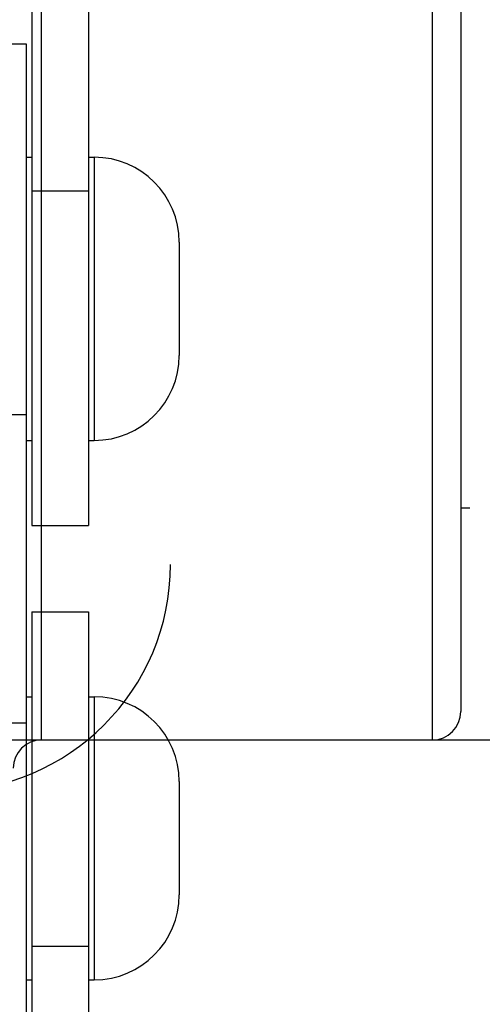
# Model space of a CAD drawing. Units: millimetres. Extents: x -343 to 246812, y -17236 to 97194.
# Drawn here: x 65857 to 65865, y -4446 to -4429 of the extents above; entities that cross this region are included whole.
import ezdxf

# ---------------------------------------------------------------- set-up
doc = ezdxf.new("R2010")
doc.units = ezdxf.units.MM
doc.header["$LTSCALE"] = 46.255
doc.layers.get('0').update_dxf_attribs({"linetype": 'CONTINUOUS'})

msp = doc.modelspace()

# ---------------------------------------------------------------- linework, layer by layer
for p, q in [((65857.054, -4420.019), (65857.054, -4437.544)), ((65858.054, -4420.019), (65858.054, -4437.544)), ((65857.224, -4441.333), (65857.224, -4421.133)), ((65864.124, -4441.333), (65864.124, -4421.133)), ((65864.624, -4421.633), (65864.624, -4440.833)), ((65855.954, -4429.044), (65856.954, -4429.044)), ((65856.954, -4429.044), (65856.954, -4447.569)), ((65856.954, -4431.044), (65857.054, -4431.044)), ((65858.054, -4431.044), (65858.154, -4431.044)), ((65858.154, -4431.044), (65858.154, -4436.044)), ((65857.054, -4431.639), (65858.054, -4431.639)), ((65859.654, -4432.544), (65859.654, -4434.544)), ((65855.954, -4435.585), (65856.954, -4435.585)), ((65856.954, -4436.044), (65857.054, -4436.044)), ((65858.054, -4436.044), (65858.154, -4436.044)), ((65864.624, -4437.233), (65864.783, -4437.233)), ((65857.054, -4437.544), (65858.054, -4437.544)), ((65857.054, -4439.069), (65857.054, -4456.594)), ((65857.054, -4439.069), (65858.054, -4439.069)), ((65858.054, -4439.069), (65858.054, -4456.594)), ((65856.954, -4440.569), (65857.054, -4440.569)), ((65858.054, -4440.569), (65858.154, -4440.569)), ((65858.154, -4440.569), (65858.154, -4445.569)), ((65855.954, -4441.028), (65856.954, -4441.028)), ((65856.124, -4441.333), (65864.124, -4441.333)), ((65857.224, -4441.333), (65865.224, -4441.333)), ((65859.654, -4442.069), (65859.654, -4444.069)), ((65857.054, -4444.974), (65858.054, -4444.974)), ((65856.954, -4445.569), (65857.054, -4445.569)), ((65858.054, -4445.569), (65858.154, -4445.569))]:
    msp.add_line(p, q)
for centre, radius, start, end in [((65858.154, -4432.544), 1.5, 0, 90), ((65858.154, -4434.544), 1.5, 270, 0), ((65858.154, -4442.069), 1.5, 0, 90), ((65864.124, -4440.833), 0.5, 270, 0), ((65857.224, -4441.833), 0.5, 90, 180), ((65858.154, -4444.069), 1.5, 270, 0)]:
    msp.add_arc(centre, radius, start, end)
at = {"color": 7, "linetype": 'Continuous'}
msp.add_arc((65855.5, -4438.238), 4, 270, 0, dxfattribs=at)

doc.saveas('drawing.dxf')
